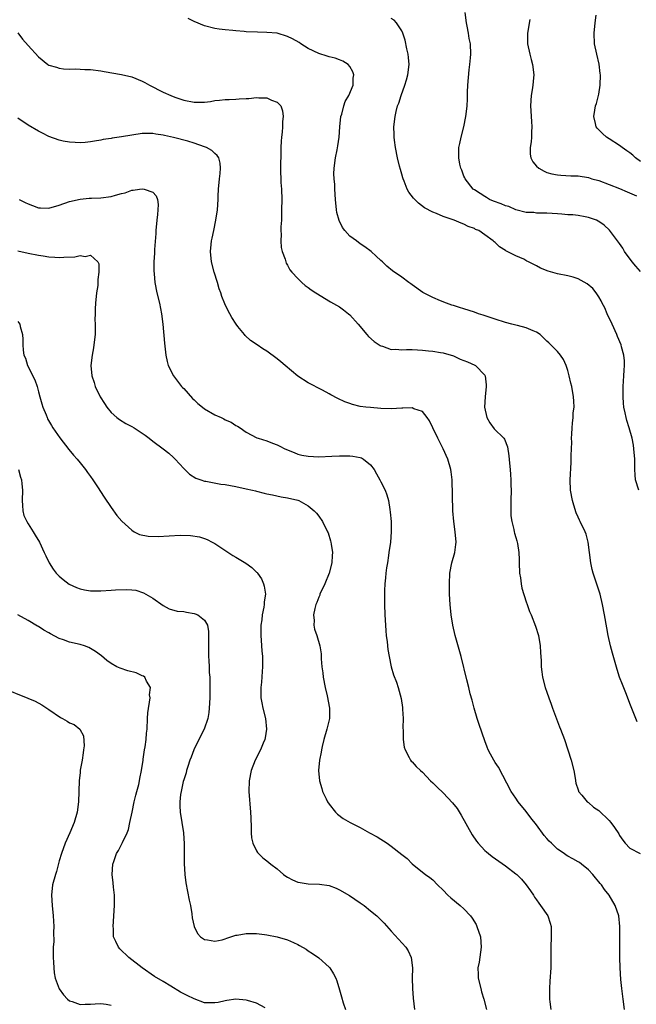
# Model space of a CAD drawing. Units: inches. Extents: x 2514000 to 2516537, y 1527000 to 1530000.
# Drawn here: x 2515483 to 2515602, y 1529018 to 1529208 of the extents above; entities that cross this region are included whole.
import ezdxf

# ---------------------------------------------------------------- set-up
doc = ezdxf.new("R2010")
doc.units = ezdxf.units.IN
doc.header["$MEASUREMENT"] = 0
doc.layers.add('LD25141527_10ft', color=102, linetype='Continuous')

msp = doc.modelspace()

# ---------------------------------------------------------------- linework, layer by layer
at = {"layer": 'LD25141527_10ft'}
for points, elevation in [([(2515603, 1529159.13), (2515602.12, 1529160.12), (2515601.41, 1529161), (2515599.94, 1529163), (2515599.6, 1529163.6), (2515599, 1529164.49), (2515598.78, 1529164.78), (2515598.59, 1529165), (2515597.06, 1529167.06), (2515596.03, 1529168.03), (2515595, 1529168.76), (2515594.85, 1529168.85), (2515594.53, 1529169), (2515593, 1529169.54), (2515592.35, 1529169.65), (2515591, 1529169.9), (2515590.01, 1529170.01), (2515589, 1529170.05), (2515587.86, 1529170.14), (2515587, 1529170.22), (2515585, 1529170.37), (2515583.66, 1529170.34), (2515583, 1529170.37), (2515582.47, 1529170.47), (2515581, 1529170.51), (2515579, 1529171.03), (2515577.63, 1529171.63), (2515577, 1529171.8), (2515576.15, 1529172.15), (2515574.68, 1529172.68), (2515573.94, 1529173), (2515573.37, 1529173.37), (2515573, 1529173.57), (2515572.14, 1529174.14), (2515571, 1529174.85), (2515570.79, 1529175), (2515569.21, 1529177), (2515569.16, 1529177.16), (2515569, 1529177.51), (2515568.61, 1529178.61), (2515568.41, 1529179), (2515568.2, 1529179.8), (2515567.99, 1529181), (2515568.03, 1529182.03), (2515568.04, 1529183), (2515568.23, 1529183.77), (2515568.46, 1529185), (2515568.97, 1529187), (2515569.38, 1529189), (2515569.43, 1529189.43), (2515569.6, 1529191), (2515569.66, 1529192.34), (2515569.67, 1529193.67), (2515569.76, 1529195), (2515570.01, 1529197.99), (2515570.16, 1529199), (2515570.29, 1529200.29), (2515570.32, 1529201), (2515570.23, 1529203), (2515570.02, 1529204.02), (2515569.88, 1529205), (2515569.64, 1529206.36), (2515569.51, 1529207), (2515569.25, 1529209)], 7800), ([(2515603, 1529180.29), (2515602.08, 1529181), (2515601.52, 1529181.52), (2515601, 1529181.96), (2515600.39, 1529182.39), (2515599.47, 1529183), (2515599, 1529183.4), (2515597, 1529184.69), (2515596.48, 1529185), (2515595.73, 1529185.73), (2515595, 1529186.39), (2515594.7, 1529186.7), (2515594.48, 1529187), (2515594.34, 1529187.66), (2515594, 1529189), (2515594.2, 1529190.2), (2515594.38, 1529191), (2515594.54, 1529191.46), (2515594.95, 1529193), (2515595, 1529193.29), (2515595.27, 1529195), (2515595.29, 1529197), (2515595.27, 1529197.27), (2515595.05, 1529199.05), (2515594.6, 1529201), (2515594.18, 1529203), (2515594.09, 1529205), (2515594.29, 1529207), (2515594.47, 1529208.47)], 7820), ([(2515602.37, 1529072.37), (2515601, 1529075.95), (2515600.32, 1529077.68), (2515599.55, 1529079.55), (2515599, 1529081), (2515598.5, 1529082.5), (2515597.61, 1529085.61), (2515597.26, 1529087), (2515596.81, 1529089), (2515596.52, 1529090.52), (2515596.09, 1529093), (2515595.71, 1529095), (2515595.25, 1529097), (2515594.7, 1529098.7), (2515593.9, 1529101), (2515593.72, 1529101.72), (2515593.43, 1529103), (2515592.96, 1529107), (2515592.55, 1529108.55), (2515592.39, 1529109), (2515591.42, 1529111), (2515591.26, 1529111.26), (2515591, 1529111.83), (2515590.65, 1529112.65), (2515590.15, 1529114.15), (2515589.89, 1529115), (2515589.52, 1529117), (2515589.46, 1529119), (2515589.67, 1529122.33), (2515589.69, 1529123), (2515589.69, 1529123.69), (2515589.77, 1529126.23), (2515589.75, 1529127), (2515589.77, 1529127.77), (2515589.83, 1529129), (2515589.94, 1529129.94), (2515590.02, 1529131), (2515590.07, 1529131.93), (2515590.21, 1529133), (2515590.18, 1529134.18), (2515590.14, 1529135), (2515589.77, 1529137), (2515589.63, 1529137.63), (2515589.29, 1529139), (2515589, 1529140.08), (2515588.67, 1529141), (2515588.17, 1529142.17), (2515587.6, 1529143), (2515587, 1529143.74), (2515585.75, 1529145), (2515585.36, 1529145.36), (2515585, 1529145.73), (2515584.34, 1529146.34), (2515583.67, 1529147), (2515583, 1529147.44), (2515582.31, 1529147.69), (2515581, 1529148.29), (2515579.3, 1529148.7), (2515579, 1529148.8), (2515578.23, 1529149), (2515577, 1529149.29), (2515575, 1529149.93), (2515572.72, 1529150.72), (2515571.78, 1529151), (2515571, 1529151.27), (2515569, 1529151.93), (2515568.17, 1529152.17), (2515567, 1529152.57), (2515566.66, 1529152.66), (2515565.66, 1529153), (2515564.5, 1529153.5), (2515563, 1529154.11), (2515561.06, 1529155.06), (2515559, 1529156.55), (2515558.76, 1529156.76), (2515558.39, 1529157), (2515557, 1529158.06), (2515555.24, 1529159.24), (2515554.16, 1529160.16), (2515553.27, 1529161), (2515553, 1529161.22), (2515552.1, 1529162.1), (2515551.1, 1529163), (2515549.89, 1529163.89), (2515549, 1529164.48), (2515548.3, 1529165), (2515547, 1529165.93), (2515546.01, 1529167), (2515545.58, 1529167.58), (2515544.92, 1529168.92), (2515544.51, 1529170.51), (2515544.43, 1529171), (2515544.24, 1529173), (2515544.13, 1529175), (2515544.1, 1529175.9), (2515543.99, 1529177), (2515543.95, 1529177.95), (2515543.99, 1529179), (2515544.23, 1529181), (2515544.56, 1529182.56), (2515544.67, 1529183.33), (2515544.94, 1529185), (2515545.07, 1529187), (2515545.28, 1529189), (2515545.43, 1529189.43), (2515545.85, 1529191), (2515546.13, 1529191.87), (2515546.83, 1529193), (2515547.66, 1529195), (2515547.65, 1529196.35), (2515547.77, 1529197), (2515547.58, 1529197.58), (2515547, 1529198.62), (2515546.65, 1529199), (2515545.63, 1529199.63), (2515545, 1529199.9), (2515544.19, 1529200.19), (2515543, 1529200.48), (2515542.62, 1529200.62), (2515541, 1529201.09), (2515539, 1529202.1), (2515537.53, 1529203), (2515537.22, 1529203.22), (2515535.94, 1529203.94), (2515535, 1529204.4), (2515533, 1529205), (2515531, 1529205.17), (2515529.2, 1529205.2), (2515527, 1529205.3), (2515526.66, 1529205.34), (2515525, 1529205.47), (2515524.47, 1529205.53), (2515523, 1529205.64), (2515521.79, 1529205.79), (2515521, 1529205.9), (2515519, 1529206.41), (2515517, 1529207.25), (2515515.82, 1529207.82)], 7780), ([(2515602.68, 1529117), (2515602.07, 1529119), (2515601.99, 1529119.99), (2515601.96, 1529121), (2515601.96, 1529122.04), (2515601.94, 1529123), (2515601.77, 1529125), (2515601.66, 1529125.66), (2515601.4, 1529127), (2515600.85, 1529129), (2515600.41, 1529130.41), (2515600.26, 1529131), (2515600.1, 1529131.9), (2515599.84, 1529133), (2515599.74, 1529133.74), (2515599.67, 1529135), (2515599.7, 1529136.3), (2515599.68, 1529137), (2515599.82, 1529139), (2515599.87, 1529140.13), (2515599.95, 1529141), (2515599.93, 1529141.93), (2515599.83, 1529143), (2515599.38, 1529144.62), (2515599.29, 1529145), (2515598.62, 1529146.62), (2515598.48, 1529147), (2515597.55, 1529149), (2515596.57, 1529151), (2515596.12, 1529152.12), (2515595.63, 1529153), (2515595.46, 1529153.46), (2515595, 1529154.25), (2515594.49, 1529155), (2515593.86, 1529155.86), (2515592.77, 1529156.77), (2515591, 1529157.7), (2515590.02, 1529158.02), (2515589, 1529158.28), (2515587, 1529158.67), (2515585.2, 1529159.2), (2515583.78, 1529159.78), (2515583, 1529160.19), (2515582.44, 1529160.44), (2515581.45, 1529161), (2515581.13, 1529161.13), (2515580.52, 1529161.48), (2515579, 1529162.15), (2515577.32, 1529163), (2515577.1, 1529163.1), (2515577, 1529163.19), (2515575.85, 1529163.85), (2515575, 1529164.68), (2515574.83, 1529164.83), (2515574.66, 1529165), (2515573, 1529166.19), (2515571.89, 1529167), (2515571.24, 1529167.24), (2515571, 1529167.38), (2515569.82, 1529167.82), (2515569, 1529168.22), (2515568.44, 1529168.44), (2515567.1, 1529169), (2515565, 1529169.72), (2515563.7, 1529170.3), (2515563, 1529170.56), (2515561.41, 1529171.41), (2515560.26, 1529172.26), (2515559.26, 1529173.26), (2515558.39, 1529174.39), (2515558.07, 1529175), (2515557.47, 1529176.53), (2515557.25, 1529177), (2515557.19, 1529177.19), (2515557, 1529177.88), (2515556.74, 1529178.74), (2515556.59, 1529179.41), (2515556.2, 1529181), (2515555.79, 1529183), (2515555.59, 1529184.41), (2515555.53, 1529185), (2515555.53, 1529185.53), (2515555.5, 1529187), (2515555.73, 1529189), (2515555.95, 1529189.95), (2515556.22, 1529191), (2515556.44, 1529191.56), (2515556.88, 1529193), (2515557.62, 1529195), (2515557.94, 1529196.06), (2515558.17, 1529197), (2515558.41, 1529199), (2515558.32, 1529200.32), (2515558.26, 1529201), (2515558.02, 1529201.98), (2515557.69, 1529203.69), (2515557.2, 1529205), (2515557, 1529205.5), (2515555.97, 1529207), (2515555.53, 1529207.53), (2515555, 1529207.82)], 7790), ([(2515581.67, 1529207.67), (2515581.26, 1529205), (2515581.25, 1529203), (2515581.68, 1529201), (2515581.98, 1529199.98), (2515582.23, 1529199), (2515582.45, 1529197), (2515582.41, 1529196.41), (2515582.27, 1529195), (2515582.14, 1529194.14), (2515581.94, 1529193), (2515581.8, 1529191), (2515582.01, 1529188.01), (2515582.11, 1529187), (2515582.04, 1529186.04), (2515582.01, 1529185), (2515581.93, 1529184.07), (2515581.74, 1529183), (2515581.75, 1529181.75), (2515581.88, 1529181), (2515582.27, 1529180.27), (2515583, 1529179.41), (2515583.4, 1529179), (2515584.43, 1529178.43), (2515585, 1529178.22), (2515585.93, 1529177.93), (2515587, 1529177.73), (2515587.66, 1529177.66), (2515589.58, 1529177.58), (2515591, 1529177.53), (2515593, 1529177.2), (2515593.63, 1529177), (2515595, 1529176.62), (2515597, 1529175.91), (2515599, 1529175.11), (2515600.47, 1529174.47), (2515602.28, 1529173.72)], 7810), ([(2515483, 1529205.11), (2515483.9, 1529203.9), (2515485, 1529202.64), (2515487, 1529200.44), (2515488.82, 1529199), (2515489, 1529198.89), (2515490.47, 1529198.47), (2515491, 1529198.3), (2515491.82, 1529198.18), (2515493, 1529198.11), (2515494.15, 1529198.15), (2515495.94, 1529198.06), (2515497, 1529198.02), (2515499, 1529197.75), (2515499.62, 1529197.62), (2515503, 1529197.06), (2515505, 1529196.59), (2515507, 1529195.8), (2515507.52, 1529195.52), (2515508.38, 1529195), (2515511, 1529193.67), (2515512.49, 1529193), (2515513.29, 1529192.71), (2515515, 1529192.14), (2515517, 1529191.71), (2515518.28, 1529191.72), (2515519, 1529191.75), (2515520.12, 1529191.88), (2515521, 1529192.04), (2515521.9, 1529192.1), (2515523, 1529192.24), (2515523.75, 1529192.25), (2515525, 1529192.31), (2515525.65, 1529192.35), (2515527, 1529192.45), (2515527.54, 1529192.46), (2515529, 1529192.62), (2515529.45, 1529192.55), (2515531, 1529192.55), (2515531.9, 1529192.1), (2515533, 1529191.73), (2515533.69, 1529191), (2515534.04, 1529190.04), (2515534.14, 1529189), (2515534.01, 1529187.99), (2515534.02, 1529187), (2515533.95, 1529185.95), (2515533.81, 1529185), (2515533.75, 1529184.25), (2515533.71, 1529183), (2515533.68, 1529181.68), (2515533.66, 1529179.66), (2515533.67, 1529179), (2515533.73, 1529176.27), (2515533.8, 1529175), (2515533.87, 1529173), (2515533.86, 1529171), (2515533.84, 1529170.16), (2515533.8, 1529169), (2515533.73, 1529167.73), (2515533.71, 1529167), (2515533.75, 1529166.25), (2515533.7, 1529165), (2515533.77, 1529163.77), (2515533.94, 1529163), (2515534.51, 1529161.49), (2515534.64, 1529161), (2515534.74, 1529160.74), (2515535, 1529160.37), (2515535.46, 1529159.46), (2515535.84, 1529159), (2515537, 1529157.75), (2515537.73, 1529157), (2515538.41, 1529156.41), (2515539, 1529156.04), (2515539.58, 1529155.58), (2515540.46, 1529155), (2515543.29, 1529153.29), (2515545, 1529152.29), (2515545.75, 1529151.75), (2515546.75, 1529151), (2515547, 1529150.78), (2515548.59, 1529149), (2515550.25, 1529147), (2515550.6, 1529146.6), (2515551.67, 1529145.67), (2515552.86, 1529144.86), (2515553, 1529144.8), (2515553.27, 1529144.73), (2515555, 1529144.13), (2515555.86, 1529144.14), (2515557, 1529144.03), (2515557.92, 1529144.08), (2515559, 1529144.07), (2515560.04, 1529144.04), (2515561, 1529143.97), (2515562.17, 1529143.83), (2515563, 1529143.78), (2515564.45, 1529143.55), (2515565, 1529143.49), (2515567, 1529142.85), (2515568.27, 1529142.27), (2515569, 1529141.97), (2515569.7, 1529141.7), (2515571.08, 1529141.08), (2515571.22, 1529141), (2515573, 1529139.16), (2515573.09, 1529139), (2515573.28, 1529137.28), (2515573.28, 1529137), (2515573.09, 1529135), (2515572.98, 1529133), (2515573.42, 1529131), (2515573.98, 1529129.98), (2515574.85, 1529128.85), (2515576.67, 1529127), (2515576.8, 1529126.8), (2515577.38, 1529125.38), (2515577.65, 1529123.65), (2515577.77, 1529122.23), (2515577.91, 1529121), (2515578, 1529120), (2515578.05, 1529119), (2515578.05, 1529117.95), (2515578.07, 1529117), (2515578.02, 1529115), (2515578.04, 1529113.96), (2515578.02, 1529113), (2515578.06, 1529112.06), (2515578.2, 1529111), (2515578.59, 1529109.41), (2515578.67, 1529109), (2515578.75, 1529108.75), (2515579, 1529107.87), (2515579.22, 1529107.22), (2515579.27, 1529107), (2515579.29, 1529106.71), (2515579.59, 1529105), (2515579.66, 1529103.66), (2515579.65, 1529103), (2515579.73, 1529101), (2515579.89, 1529100.11), (2515580.01, 1529099), (2515580.15, 1529098.15), (2515581, 1529095.48), (2515581.17, 1529095), (2515581.66, 1529093.66), (2515581.93, 1529093), (2515582.8, 1529090.8), (2515583.34, 1529089), (2515583.67, 1529087), (2515583.73, 1529085.73), (2515583.85, 1529084.15), (2515583.88, 1529083), (2515584, 1529082), (2515584.15, 1529081), (2515584.68, 1529079), (2515585, 1529078.08), (2515585.34, 1529077), (2515585.8, 1529075.8), (2515586.05, 1529075), (2515587.42, 1529071.42), (2515587.61, 1529071), (2515588.35, 1529069), (2515589.66, 1529065), (2515590.17, 1529063), (2515590.46, 1529061.54), (2515590.58, 1529060.58), (2515591, 1529059.3), (2515591.06, 1529059.07), (2515591.1, 1529059), (2515591.72, 1529058.28), (2515592.76, 1529057), (2515592.89, 1529056.89), (2515593, 1529056.84), (2515593.98, 1529055.98), (2515595, 1529055.29), (2515597, 1529053.38), (2515597.31, 1529053), (2515597.99, 1529052.01), (2515598.83, 1529050.83), (2515599, 1529050.52), (2515599.59, 1529049.59), (2515600.04, 1529049), (2515601, 1529048.06), (2515602.97, 1529047)], 7770), ([(2515599.93, 1529017), (2515599.7, 1529019), (2515599.42, 1529021), (2515599.23, 1529022.77), (2515599.08, 1529025), (2515599.02, 1529027), (2515599.03, 1529029), (2515599.07, 1529031.07), (2515599.07, 1529033), (2515598.84, 1529035), (2515598.15, 1529037), (2515596.96, 1529039), (2515596.1, 1529040.1), (2515595.51, 1529041), (2515595.26, 1529041.26), (2515595, 1529041.6), (2515594.35, 1529042.35), (2515593.86, 1529043), (2515593, 1529043.87), (2515591.68, 1529045), (2515591.28, 1529045.28), (2515591, 1529045.42), (2515590.01, 1529046.01), (2515589, 1529046.51), (2515588.7, 1529046.7), (2515588.29, 1529047), (2515587, 1529047.87), (2515585.84, 1529049), (2515585.43, 1529049.43), (2515585, 1529049.95), (2515584.49, 1529050.49), (2515583, 1529052.54), (2515581.88, 1529053.88), (2515581, 1529055.12), (2515579.43, 1529057), (2515579, 1529057.68), (2515578.09, 1529059), (2515575.64, 1529063.64), (2515575, 1529064.56), (2515574.73, 1529065), (2515574.14, 1529066.14), (2515573.67, 1529067), (2515573.49, 1529067.49), (2515573, 1529068.71), (2515571.9, 1529071.9), (2515571.54, 1529073), (2515570.95, 1529075), (2515570.55, 1529076.55), (2515570.22, 1529077.78), (2515569.93, 1529079), (2515569.53, 1529080.47), (2515568.49, 1529085), (2515567.32, 1529089), (2515566.87, 1529091), (2515566.56, 1529093), (2515566.34, 1529095), (2515566.22, 1529097), (2515566.19, 1529099), (2515566.3, 1529101), (2515566.69, 1529103), (2515567.24, 1529105), (2515567.44, 1529106.56), (2515567.47, 1529107), (2515567.28, 1529109), (2515567.02, 1529111), (2515566.88, 1529113), (2515566.72, 1529119), (2515566.52, 1529120.52), (2515566.47, 1529121), (2515565.86, 1529123), (2515565, 1529124.94), (2515563.95, 1529127), (2515562.98, 1529129), (2515562.35, 1529130.35), (2515561.92, 1529131), (2515561, 1529132.15), (2515559.33, 1529132.67), (2515559, 1529132.84), (2515557.23, 1529132.77), (2515557, 1529132.79), (2515555, 1529132.69), (2515553, 1529132.74), (2515551, 1529132.9), (2515550.1, 1529133), (2515549, 1529133.15), (2515547.52, 1529133.52), (2515547, 1529133.67), (2515546.04, 1529134.04), (2515544.66, 1529134.66), (2515543.36, 1529135.36), (2515543, 1529135.58), (2515541.74, 1529136.26), (2515539, 1529137.68), (2515537, 1529138.98), (2515534.55, 1529141), (2515533.73, 1529141.73), (2515533, 1529142.31), (2515531, 1529143.78), (2515530.25, 1529144.25), (2515529.16, 1529145), (2515527.85, 1529145.85), (2515526.81, 1529146.81), (2515526.67, 1529147), (2515525.44, 1529148.56), (2515525.08, 1529149), (2515524.25, 1529150.24), (2515523.87, 1529151), (2515523.54, 1529151.54), (2515522.91, 1529152.91), (2515522.31, 1529154.31), (2515522.11, 1529155), (2515521.81, 1529155.81), (2515521.48, 1529157), (2515520.86, 1529159), (2515520.33, 1529161), (2515520.14, 1529163), (2515520.3, 1529164.3), (2515520.37, 1529165), (2515520.45, 1529165.55), (2515520.8, 1529167), (2515521.2, 1529169), (2515521.47, 1529171), (2515521.6, 1529173), (2515521.61, 1529173.61), (2515521.69, 1529175), (2515521.86, 1529177), (2515522, 1529178), (2515522.05, 1529179), (2515522.01, 1529180.01), (2515521.76, 1529181), (2515521.44, 1529181.44), (2515521, 1529181.82), (2515520.4, 1529182.4), (2515519.37, 1529183), (2515519, 1529183.14), (2515517, 1529183.83), (2515515.79, 1529184.21), (2515513.04, 1529184.96), (2515511.29, 1529185.29), (2515511, 1529185.39), (2515509.58, 1529185.58), (2515509, 1529185.72), (2515507.7, 1529185.7), (2515507, 1529185.72), (2515505, 1529185.41), (2515503, 1529185.07), (2515501.2, 1529184.8), (2515501, 1529184.75), (2515499.48, 1529184.52), (2515499, 1529184.4), (2515497.78, 1529184.22), (2515497, 1529184.08), (2515496.01, 1529183.99), (2515495, 1529183.93), (2515494.06, 1529183.94), (2515493, 1529184.02), (2515491.77, 1529184.23), (2515491, 1529184.4), (2515489, 1529185.12), (2515487.77, 1529185.77), (2515487, 1529186.12), (2515485, 1529187.32), (2515483, 1529188.65)], 7760), ([(2515483.29, 1529173), (2515484.41, 1529172.41), (2515485, 1529172.13), (2515485.85, 1529171.85), (2515487, 1529171.41), (2515487.41, 1529171.41), (2515489, 1529171.3), (2515491, 1529171.88), (2515493, 1529172.62), (2515495, 1529173.08), (2515496.78, 1529173.22), (2515497.22, 1529173.22), (2515499, 1529173.29), (2515501, 1529173.58), (2515501.84, 1529173.84), (2515503, 1529174.15), (2515503.7, 1529174.3), (2515505, 1529174.78), (2515505.23, 1529174.77), (2515506.47, 1529175), (2515507, 1529175.07), (2515507.38, 1529175), (2515509, 1529174.38), (2515509.69, 1529173.69), (2515509.9, 1529173), (2515510.06, 1529172.06), (2515510.02, 1529171), (2515509.9, 1529170.1), (2515509.81, 1529169), (2515509.61, 1529167), (2515509.58, 1529166.42), (2515509.36, 1529163.36), (2515509.34, 1529162.66), (2515509.25, 1529161), (2515509.24, 1529159.24), (2515509.3, 1529158.7), (2515509.43, 1529157), (2515509.82, 1529155), (2515510.3, 1529153), (2515510.7, 1529151), (2515510.96, 1529149), (2515511.29, 1529145.29), (2515511.55, 1529143), (2515511.81, 1529141.81), (2515512.01, 1529141), (2515513.04, 1529139), (2515514.58, 1529137), (2515514.78, 1529136.78), (2515515, 1529136.57), (2515516.68, 1529134.68), (2515517, 1529134.42), (2515517.73, 1529133.73), (2515518.6, 1529133), (2515519, 1529132.7), (2515521, 1529131.54), (2515522.18, 1529131), (2515522.73, 1529130.73), (2515523, 1529130.56), (2515524.11, 1529130.11), (2515525, 1529129.48), (2515525.35, 1529129.35), (2515525.87, 1529129), (2515527, 1529128.2), (2515529.1, 1529127.1), (2515529.35, 1529127), (2515531, 1529126.5), (2515532.08, 1529126.08), (2515533, 1529125.76), (2515533.51, 1529125.51), (2515534.48, 1529125), (2515536.25, 1529124.25), (2515537, 1529123.96), (2515537.77, 1529123.77), (2515539, 1529123.54), (2515541, 1529123.45), (2515543.54, 1529123.54), (2515545, 1529123.62), (2515547, 1529123.61), (2515547.56, 1529123.56), (2515549, 1529123.28), (2515549.22, 1529123.22), (2515549.63, 1529123), (2515551, 1529121.91), (2515551.71, 1529121), (2515552.14, 1529120.14), (2515552.8, 1529119), (2515553, 1529118.62), (2515553.81, 1529117), (2515554.14, 1529116.14), (2515554.44, 1529115), (2515554.7, 1529113.3), (2515554.79, 1529112.79), (2515554.96, 1529111), (2515554.99, 1529108.99), (2515554.83, 1529107), (2515554.55, 1529105), (2515554.45, 1529104.45), (2515554.24, 1529103), (2515554.08, 1529102.08), (2515553.95, 1529101), (2515553.88, 1529100.12), (2515553.74, 1529099), (2515553.67, 1529097.67), (2515553.66, 1529097), (2515553.69, 1529095), (2515553.76, 1529093), (2515553.85, 1529091), (2515553.93, 1529089.93), (2515554.03, 1529089), (2515554.2, 1529087.8), (2515554.34, 1529086.34), (2515554.56, 1529085), (2515554.94, 1529083), (2515555.43, 1529081.43), (2515556, 1529080), (2515556.34, 1529079), (2515556.89, 1529076.89), (2515557.14, 1529075.14), (2515557.16, 1529074.84), (2515557.25, 1529073), (2515557.23, 1529071.23), (2515557.28, 1529070.72), (2515557.3, 1529069), (2515557.48, 1529067.48), (2515557.65, 1529067), (2515558.45, 1529065.55), (2515558.68, 1529065), (2515558.82, 1529064.82), (2515559, 1529064.66), (2515559.78, 1529063.78), (2515560.61, 1529063), (2515561, 1529062.67), (2515562.58, 1529061), (2515563, 1529060.61), (2515563.81, 1529059.81), (2515565, 1529058.72), (2515566.82, 1529056.82), (2515567.67, 1529055.67), (2515568.43, 1529054.43), (2515570.6, 1529050.6), (2515571.4, 1529049.4), (2515571.74, 1529049), (2515573, 1529047.63), (2515573.33, 1529047.33), (2515573.73, 1529047), (2515574.45, 1529046.44), (2515577, 1529044.65), (2515579, 1529043.14), (2515579.16, 1529043), (2515580.08, 1529042.08), (2515581.01, 1529041.01), (2515581.82, 1529039.82), (2515582.4, 1529039), (2515582.62, 1529038.62), (2515583, 1529038.11), (2515583.44, 1529037.44), (2515583.78, 1529037), (2515585.17, 1529035), (2515585.64, 1529033.64), (2515585.82, 1529033), (2515585.79, 1529032.21), (2515585.82, 1529031), (2515585.72, 1529029), (2515585.74, 1529026.26), (2515585.72, 1529025), (2515585.55, 1529022.45), (2515585.47, 1529021), (2515585.51, 1529019.51), (2515585.5, 1529019), (2515585.55, 1529018.45), (2515585.74, 1529017)], 7750), ([(2515483, 1529163.11), (2515485, 1529162.65), (2515487, 1529162.25), (2515487.87, 1529162.13), (2515489, 1529161.93), (2515490.12, 1529161.88), (2515491, 1529161.82), (2515491.89, 1529161.89), (2515494.03, 1529161.97), (2515495, 1529162.21), (2515495.96, 1529162.04), (2515497, 1529162.3), (2515498.43, 1529161), (2515498.63, 1529160.63), (2515498.65, 1529159), (2515498.41, 1529157.59), (2515498.46, 1529157), (2515498.42, 1529156.42), (2515498.18, 1529155), (2515497.99, 1529153), (2515497.91, 1529151.91), (2515497.92, 1529151), (2515497.88, 1529149.88), (2515497.94, 1529149), (2515497.94, 1529148.06), (2515497.89, 1529147), (2515497.69, 1529145), (2515497.6, 1529144.4), (2515497.34, 1529143), (2515497.07, 1529141), (2515497.25, 1529139), (2515497.72, 1529137.72), (2515497.94, 1529137), (2515498.9, 1529135), (2515499.69, 1529133.69), (2515500.16, 1529133), (2515501, 1529131.99), (2515502.11, 1529131), (2515502.6, 1529130.6), (2515503.85, 1529129.85), (2515505, 1529129.26), (2515505.44, 1529129), (2515507.57, 1529127.57), (2515508.33, 1529127), (2515509, 1529126.43), (2515511.04, 1529125), (2515512.11, 1529124.11), (2515513, 1529123.33), (2515513.33, 1529123), (2515515, 1529121.16), (2515516.1, 1529120.1), (2515517.35, 1529119.35), (2515518.27, 1529119), (2515519, 1529118.76), (2515519.26, 1529118.74), (2515522.15, 1529118.15), (2515523, 1529118.07), (2515525, 1529117.72), (2515527, 1529117.29), (2515528.26, 1529117), (2515528.85, 1529116.85), (2515529, 1529116.8), (2515530.46, 1529116.46), (2515531, 1529116.3), (2515532.08, 1529116.08), (2515533.75, 1529115.75), (2515535, 1529115.56), (2515537, 1529115.07), (2515537.17, 1529115), (2515539, 1529114), (2515540.15, 1529113), (2515540.55, 1529112.55), (2515541, 1529111.99), (2515541.72, 1529111), (2515542.72, 1529109), (2515542.8, 1529108.8), (2515543.28, 1529107.28), (2515543.34, 1529107), (2515543.38, 1529106.62), (2515543.64, 1529105), (2515543.58, 1529104.42), (2515543.52, 1529103), (2515542.99, 1529101), (2515542.16, 1529099), (2515541.24, 1529097), (2515541.19, 1529096.81), (2515541, 1529096.41), (2515540.62, 1529095.38), (2515540.46, 1529095), (2515540.23, 1529094.23), (2515539.99, 1529093), (2515540.1, 1529091.9), (2515540.04, 1529091), (2515540.22, 1529090.22), (2515540.63, 1529089), (2515541.21, 1529087), (2515541.46, 1529085.46), (2515541.48, 1529084.52), (2515541.63, 1529083), (2515541.8, 1529081.8), (2515541.88, 1529081), (2515542.24, 1529079), (2515542.63, 1529077.37), (2515543.11, 1529075), (2515543.1, 1529073), (2515542.59, 1529071), (2515541.99, 1529069), (2515541.66, 1529067.66), (2515541.52, 1529067), (2515541.47, 1529066.53), (2515541.17, 1529065), (2515540.99, 1529063), (2515541.17, 1529061), (2515541.58, 1529059.58), (2515541.76, 1529059), (2515542.46, 1529057.54), (2515542.7, 1529057), (2515543, 1529056.52), (2515544.21, 1529055), (2515544.6, 1529054.6), (2515545.74, 1529053.74), (2515547.05, 1529053), (2515549, 1529052.02), (2515550.79, 1529051), (2515552.25, 1529050.25), (2515553, 1529049.77), (2515553.5, 1529049.5), (2515554.19, 1529049), (2515555, 1529048.45), (2515557, 1529046.86), (2515558.05, 1529046.05), (2515559, 1529045.05), (2515561, 1529043.44), (2515561.57, 1529043), (2515562.42, 1529042.42), (2515563, 1529041.93), (2515563.91, 1529041), (2515565, 1529039.95), (2515565.92, 1529039), (2515566.47, 1529038.47), (2515568.3, 1529037), (2515569, 1529036.36), (2515570.29, 1529035), (2515570.59, 1529034.59), (2515571.33, 1529033.33), (2515571.49, 1529033), (2515572.16, 1529031), (2515572.31, 1529029), (2515571.9, 1529026.1), (2515571.69, 1529025), (2515571.71, 1529023.71), (2515571.74, 1529023), (2515572.22, 1529021), (2515572.41, 1529020.41), (2515572.8, 1529019), (2515573.32, 1529017)], 7740), ([(2515483, 1529149.5), (2515483.4, 1529149), (2515483.44, 1529148.56), (2515483.9, 1529147), (2515484, 1529146), (2515483.96, 1529145), (2515484.03, 1529143.97), (2515484.2, 1529143), (2515484.46, 1529142.46), (2515484.9, 1529141), (2515486.27, 1529138.27), (2515486.72, 1529137), (2515487, 1529135.94), (2515487.28, 1529135), (2515487.61, 1529133.61), (2515487.84, 1529133), (2515488.46, 1529131.54), (2515488.65, 1529131), (2515488.76, 1529130.76), (2515489.48, 1529129.48), (2515489.78, 1529129), (2515491.1, 1529127.1), (2515492.86, 1529124.86), (2515493.77, 1529123.77), (2515494.44, 1529123), (2515495, 1529122.28), (2515496.05, 1529121), (2515496.41, 1529120.41), (2515497, 1529119.62), (2515497.48, 1529119), (2515498.38, 1529117.62), (2515499.63, 1529115.63), (2515501, 1529113.64), (2515502.11, 1529112.11), (2515503.04, 1529111.04), (2515505, 1529109.28), (2515505.44, 1529109), (2515506.49, 1529108.49), (2515508.12, 1529108.12), (2515510.06, 1529108.06), (2515514.32, 1529108.32), (2515516.3, 1529108.3), (2515518.02, 1529108.02), (2515519, 1529107.68), (2515519.49, 1529107.49), (2515520.47, 1529107), (2515521, 1529106.71), (2515524.45, 1529104.45), (2515525, 1529104.13), (2515526.95, 1529102.95), (2515528.12, 1529102.12), (2515529, 1529101.22), (2515529.12, 1529101.12), (2515529.19, 1529101), (2515529.96, 1529099.96), (2515530.34, 1529099), (2515530.51, 1529098.51), (2515530.72, 1529097), (2515530.52, 1529095.48), (2515530.52, 1529095), (2515530.45, 1529094.45), (2515530.13, 1529093), (2515530.04, 1529092.04), (2515529.87, 1529091), (2515529.87, 1529089.87), (2515529.85, 1529089), (2515529.93, 1529088.07), (2515530.06, 1529086.06), (2515530.17, 1529085), (2515530.16, 1529084.16), (2515530.2, 1529083), (2515530.1, 1529082.1), (2515529.97, 1529080.03), (2515529.83, 1529079), (2515529.88, 1529078.12), (2515529.87, 1529077), (2515530.03, 1529076.03), (2515530.26, 1529075), (2515530.75, 1529073), (2515530.95, 1529071), (2515530.69, 1529069.31), (2515530.62, 1529069), (2515530.31, 1529068.31), (2515529.77, 1529067), (2515528.76, 1529065), (2515527.97, 1529063), (2515527.59, 1529061), (2515527.56, 1529059), (2515527.88, 1529055), (2515527.9, 1529053.9), (2515527.97, 1529052.03), (2515527.97, 1529051), (2515528.07, 1529050.07), (2515528.28, 1529049), (2515529, 1529047.54), (2515529.21, 1529047.21), (2515529.4, 1529047), (2515530.22, 1529046.22), (2515531, 1529045.65), (2515531.77, 1529045), (2515533, 1529044.05), (2515534.24, 1529043), (2515534.67, 1529042.67), (2515535, 1529042.47), (2515535.96, 1529041.96), (2515537, 1529041.54), (2515537.45, 1529041.45), (2515539, 1529041.22), (2515541.14, 1529041.14), (2515543, 1529040.84), (2515544.35, 1529040.35), (2515545, 1529040.04), (2515546.95, 1529038.94), (2515549, 1529037.56), (2515549.75, 1529037), (2515551, 1529036.02), (2515552.18, 1529035), (2515552.61, 1529034.61), (2515553.61, 1529033.61), (2515555, 1529032.1), (2515557.81, 1529029), (2515558.27, 1529028.27), (2515558.85, 1529027), (2515559.08, 1529025), (2515559.04, 1529023), (2515559.05, 1529021), (2515559.2, 1529019.2), (2515559.45, 1529017)], 7730), ([(2515483.12, 1529121), (2515483.5, 1529119.5), (2515483.69, 1529119), (2515483.79, 1529118.21), (2515483.9, 1529117), (2515483.84, 1529115), (2515483.94, 1529114.06), (2515483.99, 1529113), (2515484.17, 1529112.16), (2515484.72, 1529111), (2515485, 1529110.51), (2515485.97, 1529109), (2515486.33, 1529108.33), (2515487.17, 1529107), (2515488.06, 1529105), (2515488.38, 1529104.38), (2515489.02, 1529103), (2515489.81, 1529101.81), (2515490.41, 1529101), (2515491, 1529100.44), (2515491.78, 1529099.78), (2515492.93, 1529098.93), (2515494.29, 1529098.29), (2515495, 1529098), (2515495.83, 1529097.83), (2515497, 1529097.65), (2515497.63, 1529097.63), (2515499, 1529097.64), (2515501, 1529097.75), (2515501.83, 1529097.83), (2515503.9, 1529097.9), (2515505, 1529097.82), (2515505.73, 1529097.73), (2515507.26, 1529097.26), (2515509, 1529096.21), (2515511, 1529094.77), (2515512.17, 1529094.17), (2515513.73, 1529093.73), (2515515, 1529093.62), (2515515.5, 1529093.5), (2515517, 1529093.28), (2515517.21, 1529093.21), (2515517.68, 1529093), (2515519, 1529091.99), (2515519.54, 1529091), (2515519.77, 1529089.77), (2515519.77, 1529089), (2515519.73, 1529088.27), (2515519.76, 1529085), (2515519.82, 1529084.18), (2515519.86, 1529083), (2515519.92, 1529081.92), (2515519.99, 1529081), (2515520.02, 1529080.02), (2515520.04, 1529079), (2515520, 1529078), (2515520, 1529077), (2515519.9, 1529075), (2515519.83, 1529074.17), (2515519.62, 1529073), (2515518.93, 1529071), (2515517, 1529067.21), (2515516.91, 1529067), (2515516.4, 1529065.6), (2515516.17, 1529065), (2515515.76, 1529063.76), (2515515.54, 1529063), (2515515.43, 1529062.57), (2515515, 1529061.24), (2515514.91, 1529060.91), (2515514.48, 1529059), (2515514.38, 1529058.38), (2515514.23, 1529057), (2515514.24, 1529056.23), (2515514.31, 1529055), (2515514.64, 1529053), (2515514.93, 1529051), (2515515.08, 1529048.92), (2515515.09, 1529047), (2515515.08, 1529045.08), (2515515.2, 1529043), (2515515.41, 1529041.41), (2515516.04, 1529038.04), (2515516.27, 1529037), (2515516.56, 1529035.44), (2515516.64, 1529034.64), (2515516.99, 1529033), (2515517.65, 1529031.65), (2515518.24, 1529031), (2515519, 1529030.45), (2515519.59, 1529030.41), (2515521, 1529030.12), (2515522.42, 1529030.42), (2515523, 1529030.6), (2515523.27, 1529030.73), (2515525, 1529031.29), (2515525.3, 1529031.3), (2515527, 1529031.64), (2515527.6, 1529031.6), (2515529, 1529031.63), (2515530.55, 1529031.45), (2515531, 1529031.39), (2515533, 1529030.99), (2515535, 1529030.38), (2515536.14, 1529029.86), (2515537, 1529029.49), (2515537.33, 1529029.33), (2515538.58, 1529028.58), (2515539, 1529028.3), (2515539.78, 1529027.78), (2515541, 1529026.92), (2515543, 1529025.16), (2515543.15, 1529025), (2515543.88, 1529023.88), (2515544.3, 1529023), (2515544.5, 1529022.5), (2515545, 1529020.76), (2515545.41, 1529019.41), (2515545.73, 1529018.27), (2515546.16, 1529017)], 7720), ([(2515530.7, 1529017.3), (2515529, 1529018.21), (2515527.3, 1529018.7), (2515527, 1529018.8), (2515525, 1529018.97), (2515523.31, 1529018.69), (2515523, 1529018.67), (2515521.65, 1529018.35), (2515521, 1529018.24), (2515519.74, 1529018.26), (2515519, 1529018.3), (2515517, 1529019.02), (2515515.67, 1529019.67), (2515515, 1529020.03), (2515514.35, 1529020.35), (2515512.53, 1529021.47), (2515511, 1529022.37), (2515509.37, 1529023.37), (2515507, 1529025), (2515504.42, 1529027), (2515502.68, 1529028.68), (2515502.39, 1529029), (2515501.92, 1529030.08), (2515501.47, 1529031), (2515501.42, 1529032.58), (2515501.37, 1529033), (2515501.65, 1529037), (2515501.66, 1529037.66), (2515501.65, 1529039), (2515501.48, 1529040.52), (2515501.4, 1529041.4), (2515501.2, 1529043), (2515501.34, 1529045), (2515501.5, 1529045.5), (2515502.05, 1529047), (2515502.42, 1529047.58), (2515503, 1529048.79), (2515503.08, 1529048.92), (2515503.17, 1529049.17), (2515504.06, 1529051), (2515504.32, 1529051.68), (2515504.63, 1529053), (2515505.02, 1529055), (2515505.44, 1529057), (2515505.74, 1529058.26), (2515505.96, 1529059), (2515506.32, 1529060.32), (2515506.47, 1529061), (2515506.53, 1529061.47), (2515506.85, 1529063), (2515507.15, 1529065), (2515507.19, 1529065.19), (2515507.45, 1529067), (2515507.56, 1529067.56), (2515507.74, 1529069), (2515507.8, 1529070.2), (2515507.91, 1529071), (2515508.01, 1529073), (2515508.1, 1529074.1), (2515508.49, 1529077), (2515508.42, 1529077.58), (2515508.56, 1529079), (2515507.79, 1529080.21), (2515507.47, 1529081), (2515507.21, 1529081.21), (2515507, 1529081.28), (2515505.8, 1529081.8), (2515504.23, 1529082.23), (2515502.71, 1529082.71), (2515502.1, 1529083), (2515501, 1529083.61), (2515500.19, 1529084.19), (2515499.11, 1529085.11), (2515497.96, 1529085.96), (2515496.68, 1529086.68), (2515495.84, 1529087), (2515495, 1529087.27), (2515493, 1529087.76), (2515491.81, 1529088.19), (2515491, 1529088.45), (2515489.31, 1529089.31), (2515489, 1529089.51), (2515488.04, 1529090.04), (2515487, 1529090.75), (2515486.83, 1529090.83), (2515485, 1529091.92), (2515483.02, 1529092.98)], 7710), ([(2515479.87, 1529079), (2515484.95, 1529076.95), (2515486.34, 1529076.34), (2515487.65, 1529075.65), (2515489, 1529074.75), (2515491.21, 1529073.21), (2515491.6, 1529073), (2515492.52, 1529072.52), (2515493, 1529072.21), (2515493.85, 1529071.85), (2515494.93, 1529071), (2515495.68, 1529069.68), (2515495.77, 1529067.77), (2515495.68, 1529067), (2515495.58, 1529066.42), (2515495.38, 1529065), (2515495.05, 1529063.05), (2515495, 1529062.62), (2515494.83, 1529061), (2515494.68, 1529057), (2515494.44, 1529055), (2515493.89, 1529053), (2515493.05, 1529051), (2515492.16, 1529049), (2515491.4, 1529047), (2515491, 1529045.63), (2515490.44, 1529043.56), (2515490.26, 1529043), (2515489.71, 1529041), (2515489.48, 1529039), (2515489.62, 1529037), (2515489.85, 1529035), (2515489.94, 1529033), (2515489.9, 1529031.9), (2515489.92, 1529030.08), (2515489.85, 1529029), (2515489.81, 1529027.81), (2515489.84, 1529027), (2515489.91, 1529026.09), (2515489.92, 1529025), (2515490.02, 1529024.02), (2515490.21, 1529023), (2515490.98, 1529020.98), (2515491.8, 1529019.8), (2515492.57, 1529019), (2515493, 1529018.63), (2515493.5, 1529018.5), (2515495, 1529017.95), (2515495.96, 1529018.04), (2515497, 1529018.01), (2515497.9, 1529018.1), (2515499, 1529018.12), (2515500.01, 1529017.99), (2515501, 1529017.8)], 7700)]:
    msp.add_lwpolyline(points, dxfattribs=dict(at, elevation=elevation))

doc.saveas('drawing.dxf')
